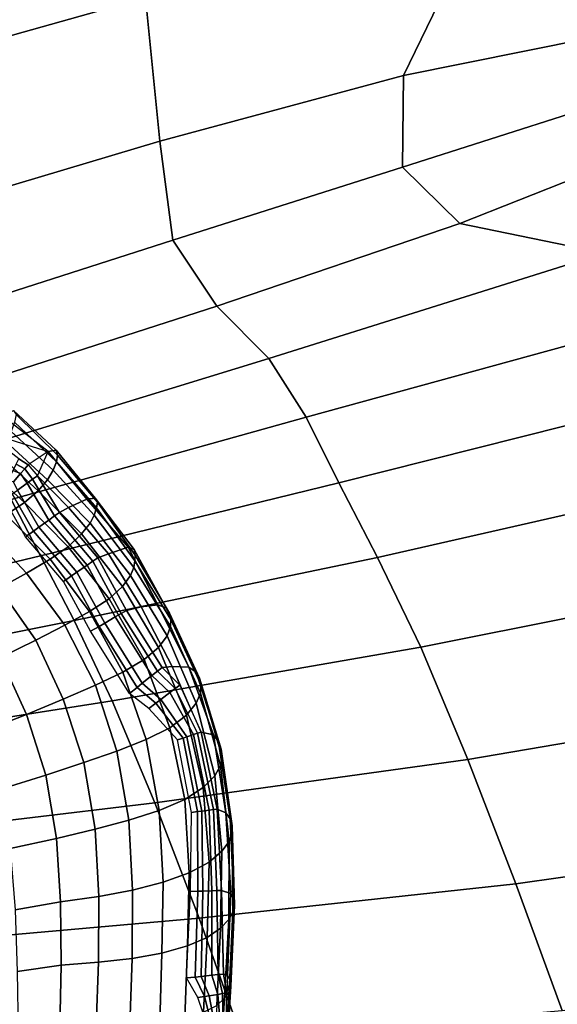
# Model space of a CAD drawing. Units: inches. Extents: x 0 to 20.2, y 0 to 9.7.
# Drawn here: x 3.8 to 4.1, y 1.7 to 2.2 of the extents above; entities that cross this region are included whole.
import ezdxf

# ---------------------------------------------------------------- set-up
doc = ezdxf.new("R2010")
doc.units = ezdxf.units.IN
doc.header["$MEASUREMENT"] = 0

msp = doc.modelspace()

# ---------------------------------------------------------------- linework, layer by layer
for points in [[(3.71949, 2.28021, 0.04877), (3.74786, 2.17701, 0.04248), (3.89716, 2.21907, 0.03934), (3.87246, 2.32444, 0.04812)], [(4.03354, 2.17781, 0.02659), (4.07372, 2.26086, 0.03637), (3.89716, 2.21907, 0.03934), (3.90471, 2.14324, 0.03377)], [(4.18201, 2.24747, 0.02284), (4.07372, 2.26086, 0.03637), (4.03354, 2.17781, 0.02659), (4.1306, 2.19748, 0.01563)], [(3.89716, 2.21907, 0.03934), (3.74786, 2.17701, 0.04248), (3.76607, 2.10193, 0.03889), (3.90471, 2.14324, 0.03377)], [(4.03354, 2.17781, 0.02659), (4.03302, 2.12954, 0.02369), (4.12546, 2.1591, 0.01302), (4.1306, 2.19748, 0.01563)], [(3.91174, 2.09094, 0.0315), (4.03302, 2.12954, 0.02369), (4.03354, 2.17781, 0.02659), (3.90471, 2.14324, 0.03377)], [(4.12546, 2.1591, 0.01302), (4.03302, 2.12954, 0.02369), (4.06321, 2.09974, 0.02555), (4.15663, 2.13672, 0.01523)], [(3.76607, 2.10193, 0.03889), (3.78001, 2.04876, 0.03757), (3.91174, 2.09094, 0.0315), (3.90471, 2.14324, 0.03377)], [(4.06321, 2.09974, 0.02555), (4.13946, 2.08412, 0.03369), (4.23052, 2.13448, 0.02265), (4.15663, 2.13672, 0.01523)], [(4.06321, 2.09974, 0.02555), (4.03302, 2.12954, 0.02369), (3.91174, 2.09094, 0.0315), (3.93492, 2.05617, 0.03265)], [(3.96231, 2.02852, 0.03587), (4.13946, 2.08412, 0.03369), (4.06321, 2.09974, 0.02555), (3.93492, 2.05617, 0.03265)], [(3.91174, 2.09094, 0.0315), (3.78001, 2.04876, 0.03757), (3.79554, 2.01128, 0.03811), (3.93492, 2.05617, 0.03265)], [(4.15022, 2.04358, 0.04371), (4.13946, 2.08412, 0.03369), (3.96231, 2.02852, 0.03587), (3.98199, 1.99758, 0.03981)], [(3.79554, 2.01128, 0.03811), (3.81139, 1.98216, 0.03971), (3.96231, 2.02852, 0.03587), (3.93492, 2.05617, 0.03265)], [(3.99935, 1.96276, 0.04403), (4.16769, 2.00522, 0.04954), (4.15022, 2.04358, 0.04371), (3.98199, 1.99758, 0.03981)], [(3.96231, 2.02852, 0.03587), (3.81139, 1.98216, 0.03971), (3.82629, 1.95411, 0.04162), (3.98199, 1.99758, 0.03981)], [(4.18925, 1.96199, 0.05423), (4.16769, 2.00522, 0.04954), (3.99935, 1.96276, 0.04403), (4.01974, 1.92344, 0.0481)], [(3.82159, 1.99827, 0.0039), (3.82746, 2.00104, 0.01667), (3.85012, 1.98006, 0.01628), (3.84582, 1.97934, 0.00227)], [(3.82629, 1.95411, 0.04162), (3.84182, 1.92434, 0.04403), (3.99935, 1.96276, 0.04403), (3.98199, 1.99758, 0.03981)], [(3.82887, 1.99894, 0.03167), (3.85081, 1.9775, 0.031), (3.85012, 1.98006, 0.01628), (3.82746, 2.00104, 0.01667)], [(3.85014, 1.97388, 0.04642), (3.85081, 1.9775, 0.031), (3.82887, 1.99894, 0.03167), (3.82809, 1.99482, 0.04743)], [(3.82809, 1.99482, 0.04743), (3.8263, 1.98994, 0.06436), (3.84839, 1.96947, 0.06305), (3.85014, 1.97388, 0.04642)], [(3.84582, 1.97934, 0.00227), (3.83529, 1.97232, -0.00419), (3.8303, 1.97544, -0.00419), (3.81131, 1.99004, -0.0029)], [(3.8263, 1.98994, 0.06436), (3.82343, 1.9847, 0.08298), (3.84553, 1.96448, 0.08189), (3.84839, 1.96947, 0.06305)], [(3.82343, 1.9847, 0.08298), (3.81823, 1.97896, 0.1049), (3.84063, 1.95868, 0.10435), (3.84553, 1.96448, 0.08189)], [(3.81823, 1.97896, 0.1049), (3.8107, 1.97292, 0.12937), (3.8334, 1.95242, 0.12896), (3.84063, 1.95868, 0.10435)], [(3.83529, 1.97232, -0.00419), (3.83343, 1.97018, -0.05272), (3.82891, 1.97266, -0.05272), (3.8303, 1.97544, -0.00419)], [(3.84582, 1.97934, 0.00227), (3.86624, 1.95426, 0.00468), (3.85654, 1.94976, -0.00326), (3.84015, 1.9665, -0.00419)], [(3.87072, 1.95471, 0.01751), (3.86624, 1.95426, 0.00468), (3.84582, 1.97934, 0.00227), (3.85012, 1.98006, 0.01628)], [(3.85012, 1.98006, 0.01628), (3.85081, 1.9775, 0.031), (3.87179, 1.95263, 0.03176), (3.87072, 1.95471, 0.01751)], [(3.85014, 1.97388, 0.04642), (3.87138, 1.94958, 0.04674), (3.87179, 1.95263, 0.03176), (3.85081, 1.9775, 0.031)], [(3.8107, 1.97292, 0.12937), (3.80054, 1.96687, 0.15456), (3.8237, 1.94598, 0.15398), (3.8334, 1.95242, 0.12896)], [(3.82891, 1.97266, -0.05272), (3.83343, 1.97018, -0.05272), (3.83127, 1.96769, -0.10921), (3.82729, 1.96943, -0.10921)], [(3.83343, 1.97018, -0.05272), (3.83762, 1.96471, -0.05272), (3.83466, 1.96262, -0.10921), (3.83127, 1.96769, -0.10921)], [(3.84015, 1.9665, -0.00419), (3.83762, 1.96471, -0.05272), (3.83343, 1.97018, -0.05272), (3.83529, 1.97232, -0.00419)], [(3.84839, 1.96947, 0.06305), (3.87017, 1.94584, 0.06319), (3.87138, 1.94958, 0.04674), (3.85014, 1.97388, 0.04642)], [(3.82729, 1.96943, -0.10921), (3.83127, 1.96769, -0.10921), (3.82754, 1.96338, -0.20695), (3.82448, 1.96383, -0.20695)], [(3.83127, 1.96769, -0.10921), (3.83466, 1.96262, -0.10921), (3.82955, 1.959, -0.20695), (3.82754, 1.96338, -0.20695)], [(3.85186, 1.94722, -0.00419), (3.84925, 1.94534, -0.05272), (3.83762, 1.96471, -0.05272), (3.84015, 1.9665, -0.00419)], [(3.85186, 1.94722, -0.00419), (3.84015, 1.9665, -0.00419), (3.85654, 1.94976, -0.00326)], [(3.84553, 1.96448, 0.08189), (3.86792, 1.94147, 0.08215), (3.87017, 1.94584, 0.06319), (3.84839, 1.96947, 0.06305)], [(3.83466, 1.96262, -0.10921), (3.8462, 1.94315, -0.10921), (3.84094, 1.93936, -0.20695), (3.82955, 1.959, -0.20695)], [(3.83762, 1.96471, -0.05272), (3.84925, 1.94534, -0.05272), (3.8462, 1.94315, -0.10921), (3.83466, 1.96262, -0.10921)], [(3.84063, 1.95868, 0.10435), (3.86346, 1.93584, 0.10444), (3.86792, 1.94147, 0.08215), (3.84553, 1.96448, 0.08189)], [(3.99935, 1.96276, 0.04403), (3.84182, 1.92434, 0.04403), (3.85958, 1.89007, 0.04716), (4.01974, 1.92344, 0.0481)], [(4.04262, 1.876, 0.05314), (4.21371, 1.91019, 0.05941), (4.18925, 1.96199, 0.05423), (4.01974, 1.92344, 0.0481)], [(3.82675, 1.95702, -0.26046), (3.83806, 1.93729, -0.26046), (3.83387, 1.93427, -0.33819), (3.82268, 1.95414, -0.33819)], [(3.82955, 1.959, -0.20695), (3.84094, 1.93936, -0.20695), (3.83806, 1.93729, -0.26046), (3.82675, 1.95702, -0.26046)], [(3.8334, 1.95242, 0.12896), (3.85636, 1.92913, 0.12892), (3.86346, 1.93584, 0.10444), (3.84063, 1.95868, 0.10435)], [(3.87072, 1.95471, 0.01751), (3.8912, 1.9277, 0.01892), (3.88803, 1.92895, 0.0051), (3.86624, 1.95426, 0.00468)], [(3.89175, 1.9247, 0.03329), (3.8912, 1.9277, 0.01892), (3.87072, 1.95471, 0.01751), (3.87179, 1.95263, 0.03176)], [(3.70408, 1.89136, 0.04718), (3.84182, 1.92434, 0.04403), (3.82629, 1.95411, 0.04162), (3.69141, 1.91665, 0.04564)], [(3.8237, 1.94598, 0.15398), (3.84687, 1.92245, 0.15379), (3.85636, 1.92913, 0.12892), (3.8334, 1.95242, 0.12896)], [(3.87765, 1.92543, -0.00319), (3.87212, 1.92328, -0.00419), (3.85186, 1.94722, -0.00419), (3.85654, 1.94976, -0.00326)], [(3.85654, 1.94976, -0.00326), (3.86624, 1.95426, 0.00468), (3.88803, 1.92895, 0.0051), (3.87765, 1.92543, -0.00319)], [(3.87138, 1.94958, 0.04674), (3.87017, 1.94584, 0.06319), (3.89099, 1.91817, 0.06425), (3.89166, 1.92169, 0.04834)], [(3.87179, 1.95263, 0.03176), (3.87138, 1.94958, 0.04674), (3.89166, 1.92169, 0.04834), (3.89175, 1.9247, 0.03329)], [(3.81161, 1.93919, 0.17864), (3.83438, 1.91522, 0.17815), (3.84687, 1.92245, 0.15379), (3.8237, 1.94598, 0.15398)], [(3.84925, 1.94534, -0.05272), (3.86947, 1.92146, -0.05272), (3.86638, 1.91935, -0.10921), (3.8462, 1.94315, -0.10921)], [(3.87212, 1.92328, -0.00419), (3.86947, 1.92146, -0.05272), (3.84925, 1.94534, -0.05272), (3.85186, 1.94722, -0.00419)], [(3.87017, 1.94584, 0.06319), (3.86792, 1.94147, 0.08215), (3.88932, 1.91385, 0.08298), (3.89099, 1.91817, 0.06425)], [(3.79715, 1.93133, 0.20171), (3.81991, 1.90721, 0.2015), (3.83438, 1.91522, 0.17815), (3.81161, 1.93919, 0.17864)], [(3.84094, 1.93936, -0.20695), (3.86104, 1.91569, -0.20695), (3.85811, 1.91368, -0.26046), (3.83806, 1.93729, -0.26046)], [(3.8462, 1.94315, -0.10921), (3.86638, 1.91935, -0.10921), (3.86104, 1.91569, -0.20695), (3.84094, 1.93936, -0.20695)], [(3.86792, 1.94147, 0.08215), (3.86346, 1.93584, 0.10444), (3.88505, 1.90813, 0.10568), (3.88932, 1.91385, 0.08298)], [(3.83806, 1.93729, -0.26046), (3.85811, 1.91368, -0.26046), (3.85386, 1.91077, -0.33819), (3.83387, 1.93427, -0.33819)], [(3.86346, 1.93584, 0.10444), (3.85636, 1.92913, 0.12892), (3.87796, 1.90152, 0.12959), (3.88505, 1.90813, 0.10568)], [(3.85636, 1.92913, 0.12892), (3.84687, 1.92245, 0.15379), (3.86769, 1.89483, 0.154), (3.87796, 1.90152, 0.12959)], [(3.90377, 1.89836, 0.00704), (3.89491, 1.89739, -0.00234), (3.87765, 1.92543, -0.00319), (3.88803, 1.92895, 0.0051)], [(3.88803, 1.92895, 0.0051), (3.8912, 1.9277, 0.01892), (3.90815, 1.89692, 0.01997), (3.90377, 1.89836, 0.00704)], [(3.85958, 1.89007, 0.04716), (3.84182, 1.92434, 0.04403), (3.70408, 1.89136, 0.04718), (3.71851, 1.86207, 0.04956)], [(3.85958, 1.89007, 0.04716), (3.87965, 1.84776, 0.05161), (4.04262, 1.876, 0.05314), (4.01974, 1.92344, 0.0481)], [(3.88722, 1.89551, -0.00419), (3.88446, 1.89391, -0.05272), (3.86947, 1.92146, -0.05272), (3.87212, 1.92328, -0.00419)], [(3.87765, 1.92543, -0.00319), (3.89491, 1.89739, -0.00234), (3.88722, 1.89551, -0.00419), (3.87212, 1.92328, -0.00419)], [(3.89175, 1.9247, 0.03329), (3.90991, 1.89406, 0.03412), (3.90815, 1.89692, 0.01997), (3.8912, 1.9277, 0.01892)], [(3.89166, 1.92169, 0.04834), (3.91061, 1.89069, 0.04887), (3.90991, 1.89406, 0.03412), (3.89175, 1.9247, 0.03329)], [(3.84687, 1.92245, 0.15379), (3.83438, 1.91522, 0.17815), (3.85469, 1.8877, 0.17787), (3.86769, 1.89483, 0.154)], [(3.86638, 1.91935, -0.10921), (3.88125, 1.89204, -0.10921), (3.87571, 1.8888, -0.20695), (3.86104, 1.91569, -0.20695)], [(3.86947, 1.92146, -0.05272), (3.88446, 1.89391, -0.05272), (3.88125, 1.89204, -0.10921), (3.86638, 1.91935, -0.10921)], [(3.88932, 1.91385, 0.08298), (3.90875, 1.88209, 0.08465), (3.91044, 1.88694, 0.0648), (3.89099, 1.91817, 0.06425)], [(3.89099, 1.91817, 0.06425), (3.91044, 1.88694, 0.0648), (3.91061, 1.89069, 0.04887), (3.89166, 1.92169, 0.04834)], [(3.83438, 1.91522, 0.17815), (3.81991, 1.90721, 0.2015), (3.83931, 1.87981, 0.20103), (3.85469, 1.8877, 0.17787)], [(3.85811, 1.91368, -0.26046), (3.87267, 1.88703, -0.26046), (3.86825, 1.88445, -0.33819), (3.85386, 1.91077, -0.33819)], [(3.86104, 1.91569, -0.20695), (3.87571, 1.8888, -0.20695), (3.87267, 1.88703, -0.26046), (3.85811, 1.91368, -0.26046)], [(3.90417, 1.87597, 0.10713), (3.90875, 1.88209, 0.08465), (3.88932, 1.91385, 0.08298), (3.88505, 1.90813, 0.10568)], [(3.87796, 1.90152, 0.12959), (3.89646, 1.86949, 0.13068), (3.90417, 1.87597, 0.10713), (3.88505, 1.90813, 0.10568)], [(4.23989, 1.84611, 0.0667), (4.21371, 1.91019, 0.05941), (4.04262, 1.876, 0.05314), (4.06744, 1.81679, 0.06029)], [(3.81991, 1.90721, 0.2015), (3.80237, 1.89757, 0.22233), (3.82067, 1.87062, 0.22188), (3.83931, 1.87981, 0.20103)], [(3.88521, 1.86282, 0.15441), (3.89646, 1.86949, 0.13068), (3.87796, 1.90152, 0.12959), (3.86769, 1.89483, 0.154)], [(3.88722, 1.89551, -0.00419), (3.89491, 1.89739, -0.00234), (3.91137, 1.86592, -0.00341), (3.90604, 1.86537, -0.00419)], [(3.90377, 1.89836, 0.00704), (3.92005, 1.86544, 0.00609), (3.91137, 1.86592, -0.00341), (3.89491, 1.89739, -0.00234)], [(3.92392, 1.86295, 0.01957), (3.92005, 1.86544, 0.00609), (3.90377, 1.89836, 0.00704), (3.90815, 1.89692, 0.01997)], [(3.87075, 1.85596, 0.17755), (3.88521, 1.86282, 0.15441), (3.86769, 1.89483, 0.154), (3.85469, 1.8877, 0.17787)], [(3.88446, 1.89391, -0.05272), (3.90352, 1.86338, -0.05272), (3.90059, 1.86105, -0.10921), (3.88125, 1.89204, -0.10921)], [(3.90604, 1.86537, -0.00419), (3.90352, 1.86338, -0.05272), (3.88446, 1.89391, -0.05272), (3.88722, 1.89551, -0.00419)], [(3.90815, 1.89692, 0.01997), (3.90991, 1.89406, 0.03412), (3.92579, 1.85965, 0.03377), (3.92392, 1.86295, 0.01957)], [(3.90991, 1.89406, 0.03412), (3.91061, 1.89069, 0.04887), (3.92667, 1.856, 0.04848), (3.92579, 1.85965, 0.03377)], [(3.73533, 1.82496, 0.05321), (3.87965, 1.84776, 0.05161), (3.85958, 1.89007, 0.04716), (3.71851, 1.86207, 0.04956)], [(3.83931, 1.87981, 0.20103), (3.85377, 1.84867, 0.19979), (3.87075, 1.85596, 0.17755), (3.85469, 1.8877, 0.17787)], [(3.87267, 1.88703, -0.26046), (3.89274, 1.85484, -0.26046), (3.8887, 1.85164, -0.33819), (3.86825, 1.88445, -0.33819)], [(3.87571, 1.8888, -0.20695), (3.89552, 1.85704, -0.20695), (3.89274, 1.85484, -0.26046), (3.87267, 1.88703, -0.26046)], [(3.88125, 1.89204, -0.10921), (3.90059, 1.86105, -0.10921), (3.89552, 1.85704, -0.20695), (3.87571, 1.8888, -0.20695)], [(3.91044, 1.88694, 0.0648), (3.90875, 1.88209, 0.08465), (3.92406, 1.84644, 0.08469), (3.92628, 1.85171, 0.06507)], [(3.91061, 1.89069, 0.04887), (3.91044, 1.88694, 0.0648), (3.92628, 1.85171, 0.06507), (3.92667, 1.856, 0.04848)], [(3.90417, 1.87597, 0.10713), (3.91891, 1.84023, 0.10688), (3.92406, 1.84644, 0.08469), (3.90875, 1.88209, 0.08465)], [(3.82067, 1.87062, 0.22188), (3.83434, 1.8405, 0.22058), (3.85377, 1.84867, 0.19979), (3.83931, 1.87981, 0.20103)], [(4.04262, 1.876, 0.05314), (3.87965, 1.84776, 0.05161), (3.90214, 1.79389, 0.058), (4.06744, 1.81679, 0.06029)], [(3.91012, 1.83356, 0.13012), (3.91891, 1.84023, 0.10688), (3.90417, 1.87597, 0.10713), (3.89646, 1.86949, 0.13068)], [(3.81136, 1.83156, 0.23819), (3.83434, 1.8405, 0.22058), (3.82067, 1.87062, 0.22188), (3.79815, 1.85988, 0.23852)], [(3.91012, 1.83356, 0.13012), (3.89646, 1.86949, 0.13068), (3.88521, 1.86282, 0.15441), (3.89758, 1.82727, 0.15346)], [(3.89758, 1.82727, 0.15346), (3.88521, 1.86282, 0.15441), (3.87075, 1.85596, 0.17755), (3.8821, 1.82117, 0.17638)], [(3.90059, 1.86105, -0.10921), (3.91015, 1.85213, -0.10921), (3.90536, 1.8485, -0.20695), (3.89552, 1.85704, -0.20695)], [(3.90352, 1.86338, -0.05272), (3.91292, 1.85423, -0.05272), (3.91015, 1.85213, -0.10921), (3.90059, 1.86105, -0.10921)], [(3.9153, 1.85603, -0.00419), (3.91292, 1.85423, -0.05272), (3.90352, 1.86338, -0.05272), (3.90604, 1.86537, -0.00419)], [(3.9153, 1.85603, -0.00419), (3.90604, 1.86537, -0.00419), (3.91137, 1.86592, -0.00341)], [(3.91137, 1.86592, -0.00341), (3.92005, 1.86544, 0.00609), (3.93313, 1.82971, 0.00411), (3.92655, 1.83126, -0.00419)], [(3.92392, 1.86295, 0.01957), (3.93578, 1.82602, 0.01789), (3.93313, 1.82971, 0.00411), (3.92005, 1.86544, 0.00609)], [(3.92579, 1.85965, 0.03377), (3.93718, 1.8222, 0.03207), (3.93578, 1.82602, 0.01789), (3.92392, 1.86295, 0.01957)], [(3.86458, 1.81516, 0.19882), (3.8821, 1.82117, 0.17638), (3.87075, 1.85596, 0.17755), (3.85377, 1.84867, 0.19979)], [(3.89552, 1.85704, -0.20695), (3.90536, 1.8485, -0.20695), (3.90273, 1.84652, -0.26046), (3.89274, 1.85484, -0.26046)], [(3.92655, 1.83126, -0.00419), (3.92475, 1.83067, -0.05272), (3.91292, 1.85423, -0.05272), (3.9153, 1.85603, -0.00419)], [(3.92667, 1.856, 0.04848), (3.93769, 1.81804, 0.04682), (3.93718, 1.8222, 0.03207), (3.92579, 1.85965, 0.03377)], [(3.92628, 1.85171, 0.06507), (3.93686, 1.81352, 0.06314), (3.93769, 1.81804, 0.04682), (3.92667, 1.856, 0.04848)], [(3.89274, 1.85484, -0.26046), (3.90273, 1.84652, -0.26046), (3.89892, 1.84363, -0.33819), (3.8887, 1.85164, -0.33819)], [(3.91015, 1.85213, -0.10921), (3.92265, 1.82997, -0.10921), (3.91902, 1.82877, -0.20695), (3.90536, 1.8485, -0.20695)], [(3.91292, 1.85423, -0.05272), (3.92475, 1.83067, -0.05272), (3.92265, 1.82997, -0.10921), (3.91015, 1.85213, -0.10921)], [(3.9339, 1.80813, 0.08241), (3.93686, 1.81352, 0.06314), (3.92628, 1.85171, 0.06507), (3.92406, 1.84644, 0.08469)], [(3.90214, 1.79389, 0.058), (3.87965, 1.84776, 0.05161), (3.73533, 1.82496, 0.05321), (3.75517, 1.77625, 0.05852)], [(3.85377, 1.84867, 0.19979), (3.83434, 1.8405, 0.22058), (3.84461, 1.80845, 0.22024), (3.86458, 1.81516, 0.19882)], [(3.90273, 1.84652, -0.26046), (3.91704, 1.82812, -0.26046), (3.91415, 1.82716, -0.33819), (3.89892, 1.84363, -0.33819)], [(3.90536, 1.8485, -0.20695), (3.91902, 1.82877, -0.20695), (3.91704, 1.82812, -0.26046), (3.90273, 1.84652, -0.26046)], [(3.92406, 1.84644, 0.08469), (3.91891, 1.84023, 0.10688), (3.92773, 1.802, 0.10436), (3.9339, 1.80813, 0.08241)], [(4.09281, 1.75111, 0.06795), (4.26649, 1.77585, 0.07436), (4.23989, 1.84611, 0.0667), (4.06744, 1.81679, 0.06029)], [(3.81136, 1.83156, 0.23819), (3.82075, 1.80118, 0.23892), (3.84461, 1.80845, 0.22024), (3.83434, 1.8405, 0.22058)], [(3.91012, 1.83356, 0.13012), (3.91802, 1.79563, 0.12743), (3.92773, 1.802, 0.10436), (3.91891, 1.84023, 0.10688)], [(3.90448, 1.78982, 0.15089), (3.91802, 1.79563, 0.12743), (3.91012, 1.83356, 0.13012), (3.89758, 1.82727, 0.15346)], [(3.92265, 1.82997, -0.10921), (3.93088, 1.79003, -0.10921), (3.9269, 1.78953, -0.20695), (3.91902, 1.82877, -0.20695)], [(3.92475, 1.83067, -0.05272), (3.93318, 1.79032, -0.05272), (3.93088, 1.79003, -0.10921), (3.92265, 1.82997, -0.10921)], [(3.93515, 1.79057, -0.00419), (3.93318, 1.79032, -0.05272), (3.92475, 1.83067, -0.05272), (3.92655, 1.83126, -0.00419)], [(3.93973, 1.78869, 0.0022), (3.93515, 1.79057, -0.00419), (3.92655, 1.83126, -0.00419), (3.93313, 1.82971, 0.00411)], [(3.93313, 1.82971, 0.00411), (3.93578, 1.82602, 0.01789), (3.942, 1.7854, 0.01521), (3.93973, 1.78869, 0.0022)], [(3.89758, 1.82727, 0.15346), (3.8821, 1.82117, 0.17638), (3.88848, 1.7847, 0.17421), (3.90448, 1.78982, 0.15089)], [(3.91704, 1.82812, -0.26046), (3.92473, 1.78926, -0.26046), (3.92157, 1.78886, -0.33819), (3.91415, 1.82716, -0.33819)], [(3.91902, 1.82877, -0.20695), (3.9269, 1.78953, -0.20695), (3.92473, 1.78926, -0.26046), (3.91704, 1.82812, -0.26046)], [(3.93578, 1.82602, 0.01789), (3.93718, 1.8222, 0.03207), (3.94306, 1.78175, 0.02907), (3.942, 1.7854, 0.01521)], [(3.88848, 1.7847, 0.17421), (3.8821, 1.82117, 0.17638), (3.86458, 1.81516, 0.19882), (3.8706, 1.77995, 0.19715)], [(3.93718, 1.8222, 0.03207), (3.93769, 1.81804, 0.04682), (3.94297, 1.77775, 0.04406), (3.94306, 1.78175, 0.02907)], [(3.85023, 1.77506, 0.2194), (3.8706, 1.77995, 0.19715), (3.86458, 1.81516, 0.19882), (3.84461, 1.80845, 0.22024)], [(3.90214, 1.79389, 0.058), (3.9255, 1.73301, 0.06499), (4.09281, 1.75111, 0.06795), (4.06744, 1.81679, 0.06029)], [(3.93769, 1.81804, 0.04682), (3.93686, 1.81352, 0.06314), (3.9414, 1.77347, 0.05978), (3.94297, 1.77775, 0.04406)], [(3.9339, 1.80813, 0.08241), (3.93756, 1.7683, 0.07881), (3.9414, 1.77347, 0.05978), (3.93686, 1.81352, 0.06314)], [(3.84461, 1.80845, 0.22024), (3.82075, 1.80118, 0.23892), (3.8258, 1.76975, 0.23914), (3.85023, 1.77506, 0.2194)], [(3.93082, 1.76256, 0.10025), (3.93756, 1.7683, 0.07881), (3.9339, 1.80813, 0.08241), (3.92773, 1.802, 0.10436)], [(3.92773, 1.802, 0.10436), (3.91802, 1.79563, 0.12743), (3.92026, 1.75693, 0.12348), (3.93082, 1.76256, 0.10025)], [(3.77627, 1.7199, 0.06446), (3.9255, 1.73301, 0.06499), (3.90214, 1.79389, 0.058), (3.75517, 1.77625, 0.05852)], [(3.90448, 1.78982, 0.15089), (3.90656, 1.752, 0.14742), (3.92026, 1.75693, 0.12348), (3.91802, 1.79563, 0.12743)], [(3.89034, 1.74782, 0.17149), (3.90656, 1.752, 0.14742), (3.90448, 1.78982, 0.15089), (3.88848, 1.7847, 0.17421)], [(3.92473, 1.78926, -0.26046), (3.92483, 1.74723, -0.26046), (3.92103, 1.74709, -0.33819), (3.92157, 1.78886, -0.33819)], [(3.9269, 1.78953, -0.20695), (3.92744, 1.74732, -0.20695), (3.92483, 1.74723, -0.26046), (3.92473, 1.78926, -0.26046)], [(3.93088, 1.79003, -0.10921), (3.93222, 1.74749, -0.10921), (3.92744, 1.74732, -0.20695), (3.9269, 1.78953, -0.20695)], [(3.93318, 1.79032, -0.05272), (3.93498, 1.74758, -0.05272), (3.93222, 1.74749, -0.10921), (3.93088, 1.79003, -0.10921)], [(3.93735, 1.74767, -0.00419), (3.93498, 1.74758, -0.05272), (3.93318, 1.79032, -0.05272), (3.93515, 1.79057, -0.00419)], [(3.93973, 1.78869, 0.0022), (3.94234, 1.74601, 0.00034), (3.93735, 1.74767, -0.00419), (3.93515, 1.79057, -0.00419)], [(3.942, 1.7854, 0.01521), (3.94394, 1.74308, 0.01298), (3.94234, 1.74601, 0.00034), (3.93973, 1.78869, 0.0022)], [(3.88848, 1.7847, 0.17421), (3.8706, 1.77995, 0.19715), (3.87258, 1.74441, 0.19581), (3.89034, 1.74782, 0.17149)], [(3.94306, 1.78175, 0.02907), (3.94415, 1.73977, 0.0265), (3.94394, 1.74308, 0.01298), (3.942, 1.7854, 0.01521)], [(3.87258, 1.74441, 0.19581), (3.8706, 1.77995, 0.19715), (3.85023, 1.77506, 0.2194), (3.85242, 1.74159, 0.21985)], [(3.9412, 1.73234, 0.05664), (3.94337, 1.73621, 0.04079), (3.94297, 1.77775, 0.04406), (3.9414, 1.77347, 0.05978)], [(3.94297, 1.77775, 0.04406), (3.94337, 1.73621, 0.04079), (3.94415, 1.73977, 0.0265), (3.94306, 1.78175, 0.02907)], [(3.82845, 1.73748, 0.23991), (3.85242, 1.74159, 0.21985), (3.85023, 1.77506, 0.2194), (3.8258, 1.76975, 0.23914)], [(3.9414, 1.77347, 0.05978), (3.93756, 1.7683, 0.07881), (3.93685, 1.72781, 0.0754), (3.9412, 1.73234, 0.05664)], [(4.29223, 1.70547, 0.08068), (4.26649, 1.77585, 0.07436), (4.09281, 1.75111, 0.06795), (4.11733, 1.68424, 0.07455)], [(3.93082, 1.76256, 0.10025), (3.92974, 1.72287, 0.09611), (3.93685, 1.72781, 0.0754), (3.93756, 1.7683, 0.07881)], [(3.9194, 1.71846, 0.11922), (3.92974, 1.72287, 0.09611), (3.93082, 1.76256, 0.10025), (3.92026, 1.75693, 0.12348)], [(3.89034, 1.74782, 0.17149), (3.8901, 1.71178, 0.16936), (3.9059, 1.71462, 0.14399), (3.90656, 1.752, 0.14742)], [(3.92026, 1.75693, 0.12348), (3.90656, 1.752, 0.14742), (3.9059, 1.71462, 0.14399), (3.9194, 1.71846, 0.11922)], [(3.87239, 1.70982, 0.19476), (3.8901, 1.71178, 0.16936), (3.89034, 1.74782, 0.17149), (3.87258, 1.74441, 0.19581)], [(3.92483, 1.74723, -0.26046), (3.92347, 1.70192, -0.26046), (3.91896, 1.70144, -0.33819), (3.92103, 1.74709, -0.33819)], [(3.92744, 1.74732, -0.20695), (3.92657, 1.70226, -0.20695), (3.92347, 1.70192, -0.26046), (3.92483, 1.74723, -0.26046)], [(4.09281, 1.75111, 0.06795), (3.9255, 1.73301, 0.06499), (3.94817, 1.6697, 0.07123), (4.11733, 1.68424, 0.07455)], [(3.93222, 1.74749, -0.10921), (3.93224, 1.70286, -0.10921), (3.92657, 1.70226, -0.20695), (3.92744, 1.74732, -0.20695)], [(3.93498, 1.74758, -0.05272), (3.93552, 1.70321, -0.05272), (3.93224, 1.70286, -0.10921), (3.93222, 1.74749, -0.10921)], [(3.93833, 1.70351, -0.00419), (3.93552, 1.70321, -0.05272), (3.93498, 1.74758, -0.05272), (3.93735, 1.74767, -0.00419)], [(3.93735, 1.74767, -0.00419), (3.94234, 1.74601, 0.00034), (3.94046, 1.70295, -0.00332), (3.93833, 1.70351, -0.00419)], [(3.85264, 1.70819, 0.21923), (3.85242, 1.74159, 0.21985), (3.82845, 1.73748, 0.23991), (3.82947, 1.70492, 0.23965)], [(3.87258, 1.74441, 0.19581), (3.85242, 1.74159, 0.21985), (3.85264, 1.70819, 0.21923), (3.87239, 1.70982, 0.19476)], [(3.94234, 1.74601, 0.00034), (3.94394, 1.74308, 0.01298), (3.94228, 1.70013, 0.00942), (3.94046, 1.70295, -0.00332)], [(3.94394, 1.74308, 0.01298), (3.94415, 1.73977, 0.0265), (3.94234, 1.69717, 0.02303), (3.94228, 1.70013, 0.00942)], [(3.9412, 1.73234, 0.05664), (3.93899, 1.69069, 0.05407), (3.94137, 1.69406, 0.03756), (3.94337, 1.73621, 0.04079)], [(3.94415, 1.73977, 0.0265), (3.94337, 1.73621, 0.04079), (3.94137, 1.69406, 0.03756), (3.94234, 1.69717, 0.02303)], [(3.94817, 1.6697, 0.07123), (3.9255, 1.73301, 0.06499), (3.77627, 1.7199, 0.06446), (3.79692, 1.65984, 0.06999)], [(3.93484, 1.68697, 0.07229), (3.93899, 1.69069, 0.05407), (3.9412, 1.73234, 0.05664), (3.93685, 1.72781, 0.0754)], [(3.93685, 1.72781, 0.0754), (3.92974, 1.72287, 0.09611), (3.92787, 1.68343, 0.09312), (3.93484, 1.68697, 0.07229)], [(3.9194, 1.71846, 0.11922), (3.91805, 1.68033, 0.11668), (3.92787, 1.68343, 0.09312), (3.92974, 1.72287, 0.09611)], [(3.90471, 1.67818, 0.14198), (3.91805, 1.68033, 0.11668), (3.9194, 1.71846, 0.11922), (3.9059, 1.71462, 0.14399)], [(3.87239, 1.70982, 0.19476), (3.8712, 1.67603, 0.19327), (3.88892, 1.67678, 0.1677), (3.8901, 1.71178, 0.16936)], [(3.9059, 1.71462, 0.14399), (3.8901, 1.71178, 0.16936), (3.88892, 1.67678, 0.1677), (3.90471, 1.67818, 0.14198)], [(3.85264, 1.70819, 0.21923), (3.82947, 1.70492, 0.23965), (3.82998, 1.67275, 0.23914), (3.85202, 1.67511, 0.21793)], [(3.85202, 1.67511, 0.21793), (3.8712, 1.67603, 0.19327), (3.87239, 1.70982, 0.19476), (3.85264, 1.70819, 0.21923)], [(3.92347, 1.70192, -0.26046), (3.92845, 1.69171, -0.26046), (3.9249, 1.69115, -0.33819), (3.91896, 1.70144, -0.33819)], [(3.92657, 1.70226, -0.20695), (3.93089, 1.69209, -0.20695), (3.92845, 1.69171, -0.26046), (3.92347, 1.70192, -0.26046)], [(3.93224, 1.70286, -0.10921), (3.93535, 1.69279, -0.10921), (3.93089, 1.69209, -0.20695), (3.92657, 1.70226, -0.20695)], [(3.93552, 1.70321, -0.05272), (3.93792, 1.69319, -0.05272), (3.93535, 1.69279, -0.10921), (3.93224, 1.70286, -0.10921)], [(3.94014, 1.69354, -0.00419), (3.93792, 1.69319, -0.05272), (3.93552, 1.70321, -0.05272), (3.93833, 1.70351, -0.00419)], [(3.94046, 1.70295, -0.00332), (3.94014, 1.69354, -0.00419), (3.93833, 1.70351, -0.00419)], [(3.94228, 1.70013, 0.00942), (3.94016, 1.65683, 0.00646), (3.93925, 1.65869, -0.00419), (3.94014, 1.69354, -0.00419)], [(3.94234, 1.69717, 0.02303), (3.93973, 1.65439, 0.02084), (3.94016, 1.65683, 0.00646), (3.94228, 1.70013, 0.00942)], [(3.93861, 1.65174, 0.036), (3.93973, 1.65439, 0.02084), (3.94234, 1.69717, 0.02303), (3.94137, 1.69406, 0.03756)], [(3.92845, 1.69171, -0.26046), (3.93657, 1.65903, -0.26046), (3.93577, 1.65913, -0.33819), (3.9249, 1.69115, -0.33819)], [(3.93089, 1.69209, -0.20695), (3.93713, 1.65896, -0.20695), (3.93657, 1.65903, -0.26046), (3.92845, 1.69171, -0.26046)], [(3.93535, 1.69279, -0.10921), (3.93815, 1.65883, -0.10921), (3.93713, 1.65896, -0.20695), (3.93089, 1.69209, -0.20695)], [(3.93484, 1.68697, 0.07229), (3.93199, 1.64634, 0.07082), (3.93611, 1.64896, 0.0528), (3.93899, 1.69069, 0.05407)], [(3.93792, 1.69319, -0.05272), (3.93874, 1.65876, -0.05272), (3.93815, 1.65883, -0.10921), (3.93535, 1.69279, -0.10921)], [(3.94137, 1.69406, 0.03756), (3.93899, 1.69069, 0.05407), (3.93611, 1.64896, 0.0528), (3.93861, 1.65174, 0.036)], [(3.93925, 1.65869, -0.00419), (3.93874, 1.65876, -0.05272), (3.93792, 1.69319, -0.05272), (3.94014, 1.69354, -0.00419)]]:
    msp.add_3dface(points)

doc.saveas('drawing.dxf')
